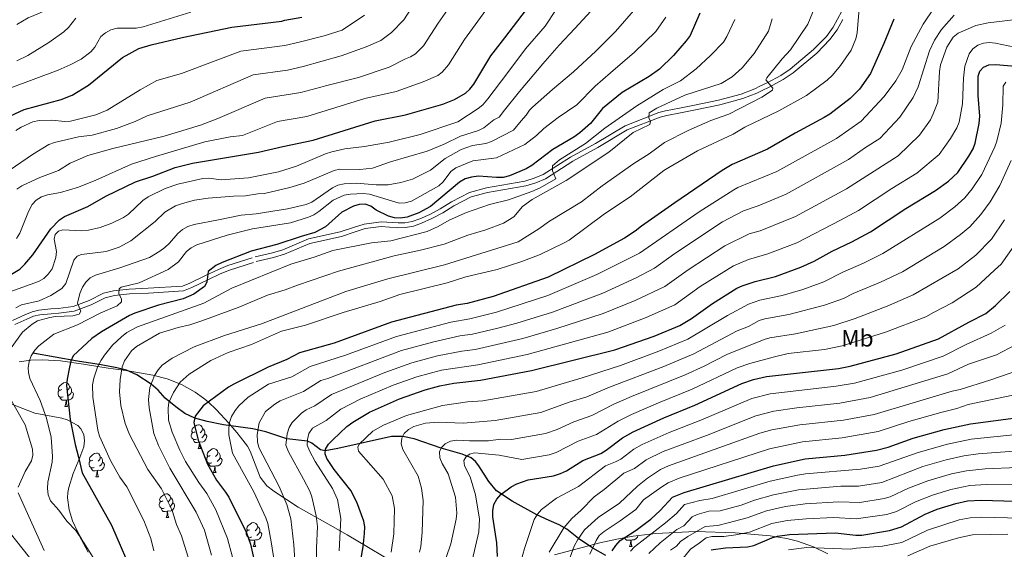
# Model space of a CAD drawing. Units: metres. Extents: x 622963 to 627472, y 770995 to 774046.
# Drawn here: x 624789 to 625204, y 772157 to 772380 of the extents above; entities that cross this region are included whole.
import ezdxf
from ezdxf.enums import TextEntityAlignment as Align

# ---------------------------------------------------------------- set-up
doc = ezdxf.new("R2010")
doc.units = ezdxf.units.M
doc.header["$MEASUREMENT"] = 0
doc.linetypes.add('DGN Style 3', pattern=[78.573656, 56.12404, -22.449616])
for name, color, linetype, lineweight in [('Carátula', 7, 'Continuous', 0), ('Edificios construcciones cerramientos', 7, 'Continuous', 0), ('Elementos auxiliares', 7, 'Continuous', 0), ('Entidades rústicas y varios', 7, 'Continuous', 0), ('Hidrografía', 7, 'Continuous', 0), ('Relieve y altimetría', 7, 'Continuous', 0), ('Viales y ferrocarril', 7, 'Continuous', 0)]:
    doc.layers.add(name, color=color, linetype=linetype, lineweight=lineweight)
doc.styles.add('Style-Arial Narrow', font='txt')

msp = doc.modelspace()

# ---------------------------------------------------------------- linework, layer by layer
at = {"layer": 'Carátula', "color": 7, "linetype": 'Continuous', "lineweight": 0}
msp.add_3dface([(623017.463, 770994.752), (627471.705, 771076.583), (627417.151, 774046.093), (622962.909, 773964.262)], dxfattribs=at)
at = {"layer": 'Edificios construcciones cerramientos', "color": 250, "linetype": 'Continuous', "lineweight": 0, "ltscale": 0.5}
msp.add_polyline3d([(624627.238, 772155.05, 941.451), (624637.898, 772155.351, 936.313), (624650.26, 772155.801, 929.248), (624663.889, 772156.184, 918.544), (624701.858, 772157.525, 894.995), (624723.393, 772157.305, 882.579), (624728.077, 772158.824, 879.582), (624748.975, 772163.979, 872.303), (624776.18, 772177.639, 865.453), (624783.532, 772166.936, 865.453), (624784.981, 772164.392, 865.881), (624798.895, 772146.86, 862.884), (624806.851, 772137.121, 861.6), (624818.104, 772118.698, 860.743), (624813.321, 772100.021, 863.312), (624810.519, 772086.063, 864.169), (624810.412, 772084.054, 864.169)], dxfattribs=at)
at = {"layer": 'Elementos auxiliares', "color": 250, "linetype": 'Continuous', "lineweight": 0}
msp.add_3dface([(623899.06, 771404.79), (623857.06, 773718.34), (627247.59, 773780.65), (627290.76, 771467.1)], dxfattribs=at)
at = {"layer": 'Entidades rústicas y varios', "color": 92, "linetype": 'Continuous', "lineweight": 0, "flags": 128}
for points in [[(624807.147, 772224.268), (624806.617, 772224.003), (624806.087, 772224.058), (624805.822, 772224.428), (624805.767, 772224.853), (624805.927, 772225.373), (624806.407, 772225.968), (624807.042, 772226.498), (624807.942, 772227.083), (624808.687, 772227.243), (624809.112, 772227.188), (624809.642, 772226.873), (624810.172, 772226.288), (624810.332, 772225.648), (624810.222, 772224.798), (624809.797, 772224.268), (624809.377, 772223.843)], [(624810.332, 772225.648), (624810.807, 772225.333), (624811.122, 772224.693), (624811.282, 772224.373), (624811.282, 772223.793), (624811.282, 772223.368), (624810.912, 772222.678), (624810.492, 772222.198), (624810.012, 772221.778)], [(624807.732, 772221.188), (624807.307, 772221.028), (624806.722, 772221.088), (624806.247, 772221.298), (624805.822, 772221.723), (624805.607, 772222.308), (624805.607, 772222.728), (624805.662, 772223.313), (624806.087, 772224.003)], [(624808.992, 772219.893), (624808.102, 772219.808), (624807.257, 772219.808), (624806.832, 772220.238), (624806.512, 772220.713), (624806.512, 772221.028)], [(624811.282, 772223.368), (624811.737, 772223.118), (624812.082, 772222.503), (624811.972, 772221.778), (624811.762, 772221.138), (624811.177, 772220.398), (624810.382, 772219.918), (624809.532, 772220.023), (624809.102, 772219.893)], [(624808.447, 772217.208), (624808.882, 772218.368), (624808.992, 772219.893), (624809.102, 772219.893), (624809.137, 772219.308), (624809.172, 772218.623), (624809.242, 772218.008), (624809.357, 772217.608), (624809.572, 772217.208)], [(624808.447, 772217.208), (624809.572, 772217.208)], [(624863.286, 772206.499), (624862.756, 772206.234), (624862.226, 772206.289), (624861.961, 772206.659), (624861.906, 772207.084), (624862.066, 772207.604), (624862.546, 772208.199), (624863.181, 772208.729), (624864.081, 772209.314), (624864.826, 772209.474), (624865.251, 772209.419), (624865.781, 772209.104), (624866.311, 772208.519), (624866.471, 772207.879), (624866.361, 772207.029), (624865.936, 772206.499), (624865.516, 772206.074)], [(624866.471, 772207.879), (624866.946, 772207.564), (624867.261, 772206.924), (624867.421, 772206.604), (624867.421, 772206.024), (624867.421, 772205.599), (624867.051, 772204.909), (624866.631, 772204.429), (624866.151, 772204.009)], [(624863.871, 772203.419), (624863.446, 772203.259), (624862.861, 772203.319), (624862.386, 772203.529), (624861.961, 772203.954), (624861.746, 772204.539), (624861.746, 772204.959), (624861.801, 772205.544), (624862.226, 772206.234)], [(624867.421, 772205.599), (624867.876, 772205.349), (624868.221, 772204.734), (624868.111, 772204.009), (624867.901, 772203.369), (624867.316, 772202.629), (624866.521, 772202.149), (624865.671, 772202.254), (624865.241, 772202.124)], [(624865.131, 772202.124), (624864.241, 772202.039), (624863.396, 772202.039), (624862.971, 772202.469), (624862.651, 772202.944), (624862.651, 772203.259)], [(624864.586, 772199.439), (624865.021, 772200.599), (624865.131, 772202.124), (624865.241, 772202.124), (624865.276, 772201.539), (624865.311, 772200.854), (624865.381, 772200.239), (624865.496, 772199.839), (624865.711, 772199.439)], [(624864.586, 772199.439), (624865.711, 772199.439)], [(624869.761, 772196.464), (624869.231, 772196.199), (624868.701, 772196.254), (624868.436, 772196.624), (624868.381, 772197.049), (624868.541, 772197.569), (624869.021, 772198.164), (624869.656, 772198.694), (624870.556, 772199.279), (624871.301, 772199.439), (624871.726, 772199.384), (624872.256, 772199.069), (624872.786, 772198.484), (624872.946, 772197.844), (624872.836, 772196.994), (624872.411, 772196.464), (624871.991, 772196.039)], [(624820.206, 772194.559), (624819.676, 772194.294), (624819.146, 772194.349), (624818.881, 772194.719), (624818.826, 772195.144), (624818.986, 772195.664), (624819.466, 772196.259), (624820.101, 772196.789), (624821.001, 772197.374), (624821.746, 772197.534), (624822.171, 772197.479), (624822.701, 772197.164), (624823.231, 772196.579), (624823.391, 772195.939), (624823.281, 772195.089), (624822.856, 772194.559), (624822.436, 772194.134)], [(624823.391, 772195.939), (624823.866, 772195.624), (624824.181, 772194.984), (624824.341, 772194.664), (624824.341, 772194.084), (624824.341, 772193.659), (624823.971, 772192.969), (624823.551, 772192.489), (624823.071, 772192.069)], [(624870.346, 772193.384), (624869.921, 772193.224), (624869.336, 772193.284), (624868.861, 772193.494), (624868.436, 772193.919), (624868.221, 772194.504), (624868.221, 772194.924), (624868.276, 772195.509), (624868.701, 772196.199)], [(624873.896, 772195.564), (624874.351, 772195.314), (624874.696, 772194.699), (624874.586, 772193.974), (624874.376, 772193.334), (624873.791, 772192.594), (624872.996, 772192.114), (624872.146, 772192.219), (624871.716, 772192.089)], [(624872.946, 772197.844), (624873.421, 772197.529), (624873.736, 772196.889), (624873.896, 772196.569), (624873.896, 772195.989), (624873.896, 772195.564), (624873.526, 772194.874), (624873.106, 772194.394), (624872.626, 772193.974)], [(624820.791, 772191.479), (624820.366, 772191.319), (624819.781, 772191.379), (624819.306, 772191.589), (624818.881, 772192.014), (624818.666, 772192.599), (624818.666, 772193.019), (624818.721, 772193.604), (624819.146, 772194.294)], [(624822.051, 772190.184), (624821.161, 772190.099), (624820.316, 772190.099), (624819.891, 772190.529), (624819.571, 772191.004), (624819.571, 772191.319)], [(624824.341, 772193.659), (624824.796, 772193.409), (624825.141, 772192.794), (624825.031, 772192.069), (624824.821, 772191.429), (624824.236, 772190.689), (624823.441, 772190.209), (624822.591, 772190.314), (624822.161, 772190.184)], [(624871.606, 772192.089), (624870.716, 772192.004), (624869.871, 772192.004), (624869.446, 772192.434), (624869.126, 772192.909), (624869.126, 772193.224)], [(624871.061, 772189.404), (624871.496, 772190.564), (624871.606, 772192.089), (624871.716, 772192.089), (624871.751, 772191.504), (624871.786, 772190.819), (624871.856, 772190.204), (624871.971, 772189.804), (624872.186, 772189.404)], [(624821.506, 772187.499), (624821.941, 772188.659), (624822.051, 772190.184), (624822.161, 772190.184), (624822.196, 772189.599), (624822.231, 772188.914), (624822.301, 772188.299), (624822.416, 772187.899), (624822.631, 772187.499)], [(624821.506, 772187.499), (624822.631, 772187.499)], [(624871.061, 772189.404), (624872.186, 772189.404)], [(624849.783, 772177.416), (624849.253, 772177.151), (624848.723, 772177.206), (624848.458, 772177.576), (624848.403, 772178.001), (624848.563, 772178.521), (624849.043, 772179.116), (624849.678, 772179.646), (624850.578, 772180.231), (624851.323, 772180.391), (624851.748, 772180.336), (624852.278, 772180.021), (624852.808, 772179.436), (624852.968, 772178.796), (624852.858, 772177.946), (624852.433, 772177.416), (624852.013, 772176.991)], [(624852.968, 772178.796), (624853.443, 772178.481), (624853.758, 772177.841), (624853.918, 772177.521), (624853.918, 772176.941), (624853.918, 772176.516), (624853.548, 772175.826), (624853.128, 772175.346), (624852.648, 772174.926)], [(624850.368, 772174.336), (624849.943, 772174.176), (624849.358, 772174.236), (624848.883, 772174.446), (624848.458, 772174.871), (624848.243, 772175.456), (624848.243, 772175.876), (624848.298, 772176.461), (624848.723, 772177.151)], [(624853.918, 772176.516), (624854.373, 772176.266), (624854.718, 772175.651), (624854.608, 772174.926), (624854.398, 772174.286), (624853.813, 772173.546), (624853.018, 772173.066), (624852.168, 772173.171), (624851.738, 772173.041)], [(624851.628, 772173.041), (624850.738, 772172.956), (624849.893, 772172.956), (624849.468, 772173.386), (624849.148, 772173.861), (624849.148, 772174.176)], [(624851.083, 772170.356), (624851.518, 772171.516), (624851.628, 772173.041), (624851.738, 772173.041), (624851.773, 772172.456), (624851.808, 772171.771), (624851.878, 772171.156), (624851.993, 772170.756), (624852.208, 772170.356)], [(624851.083, 772170.356), (624852.208, 772170.356)], [(624886.474, 772165.276), (624885.944, 772165.011), (624885.414, 772165.066), (624885.149, 772165.436), (624885.094, 772165.861), (624885.254, 772166.381), (624885.734, 772166.976), (624886.369, 772167.506), (624887.269, 772168.091), (624888.014, 772168.251), (624888.439, 772168.196), (624888.969, 772167.881), (624889.499, 772167.296), (624889.659, 772166.656), (624889.549, 772165.806), (624889.124, 772165.276), (624888.704, 772164.851)], [(624889.659, 772166.656), (624890.134, 772166.341), (624890.449, 772165.701), (624890.609, 772165.381), (624890.609, 772164.801), (624890.609, 772164.376), (624890.239, 772163.686), (624889.819, 772163.206), (624889.339, 772162.786)], [(624887.059, 772162.196), (624886.634, 772162.036), (624886.049, 772162.096), (624885.574, 772162.306), (624885.149, 772162.731), (624884.934, 772163.316), (624884.934, 772163.736), (624884.989, 772164.321), (624885.414, 772165.011)], [(624888.319, 772160.901), (624887.429, 772160.816), (624886.584, 772160.816), (624886.159, 772161.246), (624885.839, 772161.721), (624885.839, 772162.036)], [(624890.609, 772164.376), (624891.064, 772164.126), (624891.409, 772163.511), (624891.299, 772162.786), (624891.089, 772162.146), (624890.504, 772161.406), (624889.709, 772160.926), (624888.859, 772161.031), (624888.429, 772160.901)], [(625049.944, 772162.759), (625049.743, 772162.146), (625049.158, 772161.406), (625048.363, 772160.926), (625047.513, 772161.031), (625047.083, 772160.901)], [(624887.774, 772158.216), (624888.209, 772159.376), (624888.319, 772160.901), (624888.429, 772160.901), (624888.464, 772160.316), (624888.499, 772159.631), (624888.569, 772159.016), (624888.684, 772158.616), (624888.899, 772158.216)], [(624887.774, 772158.216), (624888.899, 772158.216)], [(625046.973, 772160.901), (625046.083, 772160.816), (625045.238, 772160.816), (625044.813, 772161.246), (625044.493, 772161.721), (625044.493, 772161.891)], [(625046.428, 772158.216), (625046.863, 772159.376), (625046.973, 772160.901), (625047.083, 772160.901), (625047.118, 772160.316), (625047.153, 772159.631), (625047.223, 772159.016), (625047.338, 772158.616), (625047.553, 772158.216)], [(625046.428, 772158.216), (625047.553, 772158.216)]]:
    msp.add_lwpolyline(points, dxfattribs=at)
at = {"layer": 'Entidades rústicas y varios', "color": 92, "linetype": 'Continuous', "lineweight": 0, "ltscale": 0.5}
for points in [[(624789.152, 772235.975, 869.14), (624794.057, 772236.65, 867.901), (624799.067, 772236.824, 866.848), (624806.616, 772236.376, 865.407), (624816.359, 772235.015, 863.239), (624822.377, 772234.005, 861.295), (624826.679, 772233.351, 859.34), (624835.156, 772232.205, 854.14), (624845.505, 772230.417, 846.416), (624851.58, 772228.771, 841.823)], [(624851.58, 772228.771, 841.823), (624857.553, 772226.432, 837.741), (624863.422, 772223.185, 834.559), (624866.944, 772220.665, 833.299), (624868.811, 772219.123, 832.98), (624872.431, 772215.751, 832.906), (624877.605, 772210.176, 833.284), (624880.906, 772206.274, 833.149), (624882.518, 772204.309, 832.783), (624885.436, 772200.426, 831.346), (624886.545, 772198.296, 830.458), (624890.833, 772187.433, 825.707), (624893.637, 772183.764, 823.979), (624896.514, 772181.511, 822.862), (624906.734, 772174.77, 819.465), (624919.249, 772167.715, 815.539), (624927.483, 772163.152, 812.567), (624935.789, 772158.188, 808.877), (624943.754, 772153.387, 804.801)], [(624824.427, 772147.034, 869.324), (624816.331, 772159.961, 873.054), (624813.805, 772164.514, 874.177), (624811.704, 772169.063, 874.991), (624810.23, 772173.576, 875.35), (624809.57, 772178.729, 875), (624809.732, 772180.916, 874.31), (624810.161, 772183.1, 873.147), (624811.95, 772188.965, 869.86), (624814.755, 772195.647, 867.59), (624816.429, 772200.135, 866.455), (624816.753, 772202.701, 866.061), (624816.391, 772205.342, 865.906), (624815.247, 772207.77, 866.073), (624813.931, 772209.123, 866.434), (624809.431, 772211.564, 867.917), (624807.159, 772212.252, 868.726), (624795.755, 772214.365, 872.906), (624778.715, 772220.906, 878.59)], [(625014.764, 772154.734, 768.613), (625033.963, 772159.683, 766.355), (625041.16, 772161.289, 765.244), (625047.941, 772162.514, 763.653), (625057.521, 772163.688, 760.888), (625074.284, 772164.447, 755.936), (625091.044, 772163.955, 750.816), (625105.716, 772162.74, 746.155), (625112.723, 772161.594, 743.789), (625117.316, 772160.478, 742.151), (625124.055, 772158.114, 739.573), (625129.995, 772155.032, 736.918)]]:
    msp.add_polyline3d(points, dxfattribs=at)
at = {"layer": 'Hidrografía', "color": 142, "linetype": 'DGN Style 3', "lineweight": 25}
for points in [[(624868.374, 772210.805, 823.227), (624863.232, 772212.248, 825), (624858.966, 772214.279, 826.743), (624855.159, 772216.965, 828.567), (624850.725, 772220.697, 831.013), (624847.735, 772223.981, 833.215), (624844.842, 772226.583, 835), (624838.721, 772230.493, 837.517), (624834.474, 772232.406, 839.142), (624830.348, 772233.495, 841.072), (624823.785, 772234.773, 844.533), (624813.78, 772236.312, 849.086), (624795.006, 772239.667, 855)], [(625036.498, 772154.441, 751.376), (625030.99, 772157.434, 755.424), (625024.921, 772161.599, 760), (625020.069, 772165.423, 764.121), (625016.734, 772167.258, 766.223), (625012.526, 772169.197, 768.149), (625007.44, 772171.553, 770), (624996.98, 772177.323, 773.525), (624990.384, 772181.647, 775.615), (624987.195, 772185.627, 776.709), (624982.998, 772192.175, 778.257), (624981.462, 772194.017, 778.813), (624979.736, 772195.48, 779.418), (624975.886, 772197.062, 780.846), (624967.02, 772199.597, 784.993), (624955.609, 772203.525, 788.601), (624950.884, 772204.58, 790), (624946.158, 772204.59, 791.331), (624923.461, 772199.541, 797.747), (624918.222, 772198.54, 800), (624916.174, 772198.927, 801.22), (624912.582, 772201.692, 803.779), (624910.683, 772202.58, 805), (624902.039, 772203.496, 809.947), (624893.124, 772206.527, 813.702), (624887.606, 772207.756, 815.935), (624875.326, 772209.47, 820.877), (624868.374, 772210.805, 823.227)]]:
    msp.add_polyline3d(points, dxfattribs=at)
at = {"layer": 'Relieve y altimetría', "color": 30, "linetype": 'Continuous', "lineweight": 0, "flags": 128}
for points, elevation in [([(624963.544, 772398.989), (624951.268, 772380.033), (624946.159, 772374.779), (624941.605, 772371.336), (624935.482, 772368.666), (624924.925, 772364.848), (624908.869, 772360.441), (624902.243, 772358.864), (624887.799, 772356.926), (624861.319, 772345.376), (624843.154, 772339.652), (624838.08, 772337.265), (624830.175, 772334.244), (624820.004, 772331.416), (624814.26, 772330.764), (624804.051, 772328.4), (624801.697, 772327.558), (624794.814, 772323.385), (624785.358, 772316.815)], 890), ([(624836.749, 772398.514), (624834.282, 772398.886), (624831.714, 772398.25), (624827.485, 772394.876), (624825.271, 772393.715), (624812.402, 772389.702), (624797.71, 772382.83), (624793.047, 772380.964), (624788.228, 772378.144)], 915), ([(624974.691, 772391.471), (624965.731, 772378.726), (624959.674, 772369.108), (624956.288, 772365.76), (624954.142, 772364.491), (624952.018, 772363.655), (624945.157, 772360.103), (624932.269, 772355.717), (624918.278, 772352.321), (624916.377, 772351.699), (624907.838, 772349.42), (624892.936, 772347.054), (624872.861, 772338.553), (624865.635, 772335.653), (624850.281, 772331.06), (624828.719, 772325.902), (624818.083, 772322.869), (624810.672, 772319.665), (624805.71, 772316.637), (624797.864, 772313.67), (624790.357, 772310.08), (624788.141, 772308.765)], 885), ([(625015.478, 772384.483), (625010.961, 772377.356), (625002.64, 772367.898), (624995.212, 772357.932), (624986.758, 772346.817), (624984.62, 772344.261), (624982.659, 772342.71), (624974.013, 772337.153), (624958.243, 772331.813), (624945.17, 772328.578), (624934.714, 772326.689), (624926.427, 772325.652), (624921.002, 772324.416), (624918.254, 772323.591), (624906.013, 772318.364), (624898.511, 772315.97), (624885.911, 772313.547), (624874.389, 772312.599), (624869.103, 772313.324), (624866.603, 772313.252), (624856.048, 772310.832), (624850.688, 772308.998), (624843.525, 772305.471), (624841.37, 772303.968), (624835.22, 772298.154), (624833.113, 772296.736), (624828.252, 772294.449), (624823.316, 772292.589), (624818.449, 772291.4), (624815.51, 772291.202), (624807.575, 772291.614), (624805.708, 772291.013), (624804.376, 772289.563), (624803.889, 772287.657), (624804.938, 772282.527), (624804.663, 772279.9), (624803.031, 772275.103), (624801.434, 772272.867), (624799.552, 772271.111), (624797.395, 772269.85), (624785.217, 772265.523)], 870), ([(624861.606, 772383.284), (624841.387, 772377.112), (624838.517, 772376.617), (624830.436, 772376.508), (624827.848, 772375.854), (624825.601, 772374.596), (624823.673, 772373.007), (624821.062, 772368.526), (624819.448, 772366.617), (624815.333, 772363.515), (624810.753, 772361.043), (624805.557, 772358.853), (624785.722, 772351.459)], 905), ([(625049.106, 772385.017), (625040.531, 772375.112), (625032.204, 772366.866), (625022.836, 772358.091), (625013.935, 772350.735), (625005.508, 772343.262), (625004.302, 772341.972), (625002.87, 772339.831), (625000.824, 772337.564), (624997.548, 772333.584), (624988.21, 772328.804), (624985.841, 772328.003), (624980.215, 772327.095), (624975.468, 772325.397), (624968.687, 772321.658), (624962.581, 772316.769), (624954.999, 772312.942), (624950.064, 772311.548), (624944.711, 772310.594), (624939.679, 772310.537), (624931.282, 772311.316), (624926.194, 772311.015), (624923.555, 772310.361), (624921.29, 772309.306), (624912.547, 772303.272), (624910.126, 772302.216), (624902.339, 772300.48), (624889.085, 772298.372), (624882.692, 772297.787), (624873.19, 772295.829), (624862.897, 772293.816), (624860.218, 772292.986), (624858.056, 772291.731), (624856.056, 772289.978), (624852.561, 772285.963), (624850.536, 772284.197), (624848.444, 772282.559), (624844.057, 772279.897), (624831.639, 772275.582), (624821.337, 772272.516), (624819.108, 772271.331), (624817.299, 772269.607), (624815.856, 772267.439), (624814.778, 772264.746), (624813.715, 772260.746), (624815.15, 772257.29), (624814.507, 772256.093), (624811.798, 772255.344), (624804.558, 772255.1), (624802.072, 772254.652), (624796.976, 772253.232), (624794.621, 772251.906), (624790.555, 772248.46), (624785.783, 772241.848)], 860), ([(624934.804, 772382.049), (624925.262, 772375.647), (624917.774, 772373.279), (624907.209, 772370.619), (624901.104, 772369.216), (624882.662, 772366.798), (624857.636, 772357.443), (624847.268, 772354.468), (624840.159, 772350.572), (624826.223, 772341.986), (624821.545, 772340.021), (624810.881, 772337.33), (624808.385, 772337.194), (624802.976, 772337.825), (624797.599, 772337.68), (624795.007, 772337.097), (624790.079, 772334.852), (624787.715, 772333.453)], 895), ([(625030.166, 772383.711), (625023.342, 772376.475), (625016.76, 772369.457), (625009.9, 772361.533), (625000.08, 772349.852), (624993.786, 772342.055), (624991.514, 772338.994), (624989.271, 772337.869), (624985.058, 772334.586), (624982.856, 772333.402), (624975.266, 772331.03), (624968.342, 772327.622), (624961.151, 772324.669), (624945.709, 772320.266), (624938.071, 772317.512), (624932.815, 772317.008), (624924.344, 772317.177), (624921.906, 772316.616), (624909.257, 772311.305), (624903.296, 772309.445), (624892.591, 772306.859), (624889.827, 772306.745), (624884.628, 772305.945), (624879.502, 772305.839), (624868.786, 772304.934), (624863.04, 772304.109), (624858.074, 772302.75), (624855.088, 772301.66), (624850.542, 772299.093), (624846.444, 772295.12), (624836.192, 772287.012), (624831.368, 772284.347), (624825.912, 772282.43), (624815.413, 772281.161), (624813.666, 772280.53), (624812.275, 772278.866), (624808.926, 772268.953), (624807.147, 772266.827), (624802.505, 772263.935), (624797.68, 772261.704), (624790.224, 772259.927), (624787.82, 772258.751)], 865), ([(624985.946, 772384.127), (624976.889, 772371.811), (624970.215, 772361.056), (624967.419, 772357.966), (624965.605, 772356.674), (624959.427, 772353.889), (624948.054, 772349.828), (624934.869, 772346.931), (624910.463, 772339.37), (624898.073, 772337.182), (624883.252, 772331.348), (624878.057, 772330.802), (624867.472, 772328.732), (624846.627, 772322.546), (624836.51, 772319.292), (624821.478, 772312.473), (624814.172, 772309.517), (624806.645, 772307.309), (624801.167, 772306.389), (624798.62, 772305.558), (624796.355, 772304.14), (624794.673, 772302.295), (624793.092, 772299.337), (624789.476, 772290.218), (624788.112, 772287.996)], 880), ([(625124.583, 772385.331), (625121.672, 772378.296), (625114.243, 772367.412), (625110.804, 772363.65), (625104.284, 772355.695), (625103.9, 772354.822), (625106.898, 772351.236), (625106.658, 772350.445), (625102.16, 772347.453), (625088.312, 772340.286), (625080.689, 772337.645), (625071.147, 772333.415), (625061.203, 772328.409), (625054.777, 772323.545), (625048.203, 772319.484), (625034.938, 772310.089), (625026.255, 772303.351), (625012.739, 772295.177), (625008.229, 772291.974), (624999.442, 772286.487), (624968.467, 772276.911), (624944.598, 772270.998), (624926.903, 772265.624), (624891.288, 772252.022), (624875.695, 772247.145), (624862.967, 772242.298), (624853.722, 772237.531), (624849.422, 772234.512), (624847.721, 772232.68), (624846.244, 772230.295), (624844.331, 772225.229), (624843.732, 772220.17), (624843.999, 772216.607), (624845.937, 772205.818), (624847.95, 772200.76), (624852.668, 772191.138), (624863.852, 772172.585), (624867.246, 772165.043), (624870.214, 772154.501)], 835), ([(625174.887, 772385.155), (625170.251, 772378.211), (625165.222, 772368.759), (625161.296, 772358.998), (625158.662, 772354.357), (625153.726, 772347.735), (625144.125, 772337.304), (625133.658, 772330.067), (625108.542, 772316.113), (625092.105, 772309.42), (625090.371, 772308.472), (625075.751, 772299.148), (625050.586, 772281.776), (625032.627, 772272.706), (625012.077, 772263.942), (624990.34, 772256.893), (624979.095, 772254.133), (624971.176, 772252.675), (624948.188, 772246.696), (624926.778, 772238.739), (624911.867, 772233.95), (624904.15, 772229.723), (624894.267, 772226.547), (624885.694, 772221.039), (624881.808, 772217.381), (624880.232, 772215.412), (624878.718, 772212.924), (624877.797, 772210.454), (624877.499, 772207.974), (624877.6, 772205.268), (624879.137, 772197.489), (624888.041, 772181.177), (624893.127, 772170.268), (624893.984, 772167.924), (624895.438, 772160.219), (624897.836, 772145.141)], 820), ([(625183.32, 772381.971), (625177.876, 772375.949), (625175.028, 772371.51), (625172.876, 772366.997), (625168.129, 772351.847), (625165.972, 772347.273), (625160.389, 772338.988), (625151.932, 772330.025), (625145.877, 772326.278), (625138.806, 772321.278), (625112.492, 772306.668), (625100.704, 772301.757), (625094.524, 772299.665), (625085.599, 772294.91), (625065.606, 772281.632), (625056.989, 772275.41), (625049.244, 772271.381), (625035.136, 772264.97), (625013.973, 772256.966), (624998.947, 772252.313), (624990.946, 772250.12), (624980.227, 772247.677), (624974.981, 772246.939), (624963.911, 772244.474), (624950.283, 772240.742), (624919.233, 772228.906), (624916.345, 772228.095), (624908.961, 772223.553), (624899.238, 772219.543), (624896.923, 772218.166), (624893.027, 772215.034), (624890.389, 772210.342), (624889.548, 772205.342), (624889.625, 772202.35), (624890.234, 772199.91), (624898.73, 772183.445), (624902.025, 772175.86), (624903.74, 772169.903), (624904.999, 772158.949), (624905.72, 772147.866)], 815), ([(625143.191, 772384.875), (625142.373, 772374.589), (625141.868, 772372.052), (625139.899, 772367.291), (625135.406, 772360.789), (625132.057, 772356.815), (625129.747, 772354.669), (625121.073, 772348.236), (625109.416, 772341.757), (625095.095, 772334.785), (625090.116, 772331.917), (625075.145, 772324.883), (625063.081, 772317.866), (625060.963, 772316.54), (625046.788, 772305.467), (625035.958, 772298.299), (625020.967, 772287.306), (625018.624, 772285.908), (625008.74, 772281.181), (625001.08, 772278.208), (624990.715, 772274.893), (624977.43, 772271.73)], 830), ([(624813.1, 772380.789), (624809.968, 772376.804), (624808.065, 772375.046), (624801.66, 772370.484), (624792.88, 772364.988), (624788.249, 772362.772)], 910), ([(625090.846, 772380.164), (625087.456, 772373.099), (625085.994, 772370.702), (625080.585, 772365.01), (625074.577, 772359.465), (625067.931, 772354.371), (625060.618, 772350.644), (625049.582, 772343.825), (625036.091, 772334.365), (625027.955, 772327.959), (625016.964, 772321.025), (625014.045, 772318.581), (625014.051, 772316.408), (625015.449, 772313.147), (625008.827, 772309.343), (625005.34, 772307.694), (624995.378, 772304.256), (624987.48, 772302.226), (624977.69, 772298.909), (624970.4, 772295.719), (624965.836, 772293.057), (624961.103, 772290.88), (624945.797, 772286.969), (624937.713, 772286.114), (624921.377, 772282.852), (624913.528, 772280.083), (624903.634, 772277.138), (624878.848, 772266.993), (624867.077, 772260.696), (624839.086, 772250.731), (624834.567, 772248.321), (624832.338, 772246.507), (624828.587, 772242.938), (624825.211, 772238.771), (624823.746, 772236.746), (624822.394, 772234.113), (624820.618, 772229.137), (624820.144, 772226.232), (624820.265, 772221.043), (624822.392, 772207.148), (624823.005, 772204.723), (624827.689, 772194.405), (624831.665, 772187.386), (624834.554, 772183.305), (624841.803, 772169.187), (624844.683, 772161.527), (624845.934, 772156.359)], 845), ([(624832.296, 772262.415), (624831.144, 772264.817), (624831.293, 772266.716), (624832.226, 772267.463), (624839.735, 772269.334), (624851.992, 772274.871), (624856.338, 772278.135), (624859.669, 772282.471), (624861.649, 772283.995), (624864.088, 772285.243), (624876.873, 772289.383), (624887.567, 772291.952), (624903.505, 772294.608), (624911.147, 772296.868), (624913.434, 772297.875), (624915.523, 772299.273), (624921.549, 772304.144), (624926.132, 772306.163), (624928.827, 772306.671), (624934.162, 772306.95), (624936.818, 772306.563), (624949.367, 772302.874), (624951.863, 772303.002), (624954.525, 772303.666), (624966.092, 772310.107), (624967.903, 772311.833), (624971.07, 772316.171), (624973.179, 772317.702), (624980.362, 772320.704), (624990.419, 772321.889), (625002.252, 772327.473), (625007.171, 772331.287), (625010.321, 772334.314), (625016.303, 772338.873), (625024.178, 772344.213), (625031.897, 772352.173), (625038.466, 772357.73), (625048.588, 772366.403), (625057.562, 772375.137), (625061.789, 772381.128)], 855), ([(625106.612, 772380.551), (625105.065, 772375.349), (625098.986, 772365.817), (625093.926, 772359.792), (625089.699, 772356.079), (625085.074, 772353.189), (625069.827, 772348.288), (625057.981, 772342.874), (625054.74, 772340.92), (625054.654, 772338.824), (625055.342, 772337.219), (625054.962, 772335.959), (625047.974, 772332.536), (625037.666, 772324.326), (625019.804, 772312.433), (625005.475, 772304.359), (625001.38, 772301.355), (624997.656, 772297.081), (624993.385, 772294.387), (624985.934, 772291.545), (624978.243, 772289.358), (624968.345, 772285.588), (624958.336, 772283.024), (624947.211, 772280.626), (624923.806, 772274.192), (624906.485, 772268.31), (624901.337, 772266.269), (624893.842, 772264.034), (624881.473, 772258.842), (624866.121, 772253.291), (624861.175, 772251.585), (624856.261, 772250.438), (624848.336, 772247.998), (624838.705, 772242.435), (624836.55, 772240.597), (624833.652, 772236.44), (624832.67, 772233.836), (624831.726, 772228.515), (624831.467, 772223.349), (624832.06, 772217.617), (624833.843, 772209.973), (624835.718, 772205.316), (624843.413, 772190.659), (624849.114, 772182.465), (624852.831, 772175.238), (624853.829, 772172.946), (624855.443, 772167.391), (624857.559, 772162.61), (624861.721, 772149.656)], 840), ([(625208.114, 772380.027), (625197.573, 772378.819), (625192.464, 772377.615), (625184.904, 772374.456), (625182.824, 772372.769), (625180.156, 772368.532), (625177.521, 772361.114), (625177.086, 772358.361), (625176.42, 772345.434), (625174.496, 772340.41), (625173.236, 772337.972), (625168.601, 772331.501), (625159.739, 772322.745), (625137.925, 772308.806), (625116.442, 772297.223), (625101.569, 772291.2), (625096.943, 772289.911), (625086.687, 772284.917), (625071.099, 772274.752), (625061.269, 772267.718), (625048.894, 772261.889), (625035.31, 772256.34), (625015.874, 772249.972), (625001.483, 772245.788), (624981.36, 772241.222), (624975.756, 772240.474), (624965.573, 772238.452), (624954.747, 772235.587)], 810), ([(625208.653, 772368.591), (625200.714, 772370.23), (625198.201, 772370.468), (625195.579, 772370.288), (625193.223, 772369.451), (625191.112, 772367.872), (625189.669, 772365.678), (625187.796, 772360.59), (625187.226, 772355.498), (625186.824, 772344.706), (625185.359, 772336.933), (625184.414, 772334.617), (625181.733, 772330.002), (625176.966, 772323.372), (625167.546, 772315.466), (625157.023, 772309.041), (625142.955, 772299.798), (625135.31, 772295.652), (625117.005, 772286.174), (625104.764, 772281.547), (625096.571, 772279.156), (625090.342, 772276.438), (625076.282, 772267.661), (625065.543, 772260.038), (625053.505, 772254.637), (625037.367, 772248.521), (625003.307, 772239.058), (624982.492, 772234.766), (624967.24, 772232.407), (624956.83, 772229.667), (624946.793, 772226.119), (624932.856, 772220.205), (624924.719, 772216.049), (624918.583, 772211.213), (624912.816, 772207.993), (624911.341, 772205.735), (624910.7, 772203.323), (624910.646, 772200.912)], 805), ([(625153.215, 772281.648), (625177.269, 772296.568), (625183.62, 772301.245), (625187.728, 772305.006), (625190.87, 772308.83), (625195.004, 772314.965), (625200.467, 772326.58), (625201.27, 772329), (625203.042, 772336.536), (625203.739, 772344.273), (625203.944, 772352.071), (625205.082, 772353.739)], 795), ([(625152.287, 772269.514), (625161.456, 772273.953), (625179.041, 772284.502), (625185.979, 772289.556), (625189.841, 772292.868), (625194.488, 772297.996), (625198.428, 772303.335), (625202.521, 772310.218), (625207.322, 772320.733)], 790), ([(624996.739, 772203.217), (625011.082, 772205.757), (625015.882, 772207.46), (625022.935, 772210.756), (625030.509, 772213.327), (625039.836, 772218.143), (625047.21, 772221.327), (625069.95, 772230.531), (625077.854, 772234.1), (625087.505, 772239.02), (625103.221, 772245.325), (625105.579, 772246.154), (625116.474, 772247.835), (625132.58, 772251.341), (625141.591, 772254.264), (625154.995, 772259.49), (625166.067, 772264.246), (625185.004, 772275.173), (625192.417, 772280.858), (625198.985, 772287.723), (625204.556, 772295.791)], 785), ([(625200.252, 772274.658), (625203.089, 772277.084), (625209.369, 772286.096)], 780), ([(624945.977, 772155.757), (624947.039, 772163.561), (624947.376, 772174.139), (624946.431, 772179.538), (624942.648, 772186.569), (624932.207, 772198.296), (624931.885, 772199.979), (624932.512, 772201.347), (624938.3, 772206.74), (624942.751, 772209.285), (624952.478, 772213.41), (624967.682, 772217.626), (624978.129, 772219.176), (624984.66, 772219.541), (625007.113, 772223.469), (625026.528, 772229.176), (625042.59, 772234.43), (625058.816, 772240.417), (625071.006, 772245.519), (625087.689, 772255.469), (625096.661, 772260.271), (625101.427, 772261.928), (625110.797, 772263.875), (625119.44, 772266.491), (625128.353, 772269.754), (625136.348, 772273.692), (625145.054, 772277.489), (625153.215, 772281.648)], 795), ([(624978.686, 772146.224), (624982.89, 772164.408), (624983.231, 772169.765), (624981.549, 772180.018), (624979.239, 772187.527), (624976.951, 772192.21), (624976.658, 772194.447), (624977.385, 772195.881), (624978.969, 772197.078), (624981.122, 772197.616), (624991.514, 772196.626), (625001.11, 772194.852), (625012.555, 772196.799), (625015.56, 772197.766), (625024.824, 772202.57), (625032.51, 772205.41), (625041.694, 772211.024), (625047.245, 772213.737), (625058.676, 772218.779), (625072.8, 772224.485), (625091.861, 772233.411), (625097.203, 772235.212), (625106.965, 772237.917), (625113.258, 772239.427), (625128.669, 772241.238), (625136.077, 772242.729), (625154.389, 772248.441), (625171.399, 772254.94), (625174.562, 772256.764), (625182.497, 772260.863), (625192.51, 772267.471), (625200.252, 772274.658)], 780), ([(624977.43, 772271.73), (624969.594, 772269.309), (624949.573, 772264.285), (624941.353, 772261.36), (624925.736, 772256.774), (624909.933, 772251.472), (624899.73, 772248.894), (624887.145, 772243.277), (624877.287, 772239.887), (624869.975, 772236.508), (624860.9, 772230.838), (624857.077, 772227.429), (624854.188, 772223.041), (624852.267, 772218.874), (624851.958, 772216.399), (624852.169, 772211.456), (624853.63, 772206.413), (624856.864, 772198.784), (624859.357, 772193.963), (624864.871, 772185.108), (624868.258, 772180.545), (624872.045, 772173.697), (624877.031, 772161.533), (624879.102, 772153.626)], 830), ([(624957.956, 772155.75), (624958.472, 772158.196), (624959.008, 772164.29), (624959.516, 772177.614), (624958.775, 772182.819), (624957.295, 772187.835), (624950.961, 772199.044), (624950.252, 772201.442), (624950.463, 772203.802), (624951.506, 772205.727), (624953.323, 772207.443), (624955.544, 772208.746), (624960.433, 772210.129), (624965.952, 772210.496), (624976.342, 772210.191), (624989.865, 772211.278), (625009.098, 772214.613), (625021.046, 772218.943), (625028.514, 772221.249), (625037.977, 772225.261), (625060.868, 772234.032), (625073.53, 772239.386), (625091.798, 772249.037), (625096.58, 772250.89), (625101.108, 772253.326), (625103.503, 772254.041), (625113.635, 772255.855), (625128.602, 772259.808), (625136.567, 772262.695), (625140.774, 772264.783), (625152.287, 772269.514)], 790), ([(624818.273, 772155.851), (624814.496, 772162.873), (624813.024, 772164.895), (624809.309, 772168.836), (624805.912, 772173.514), (624802.411, 772177.385), (624801.45, 772179.888), (624801.069, 772182.654), (624801.226, 772185.269), (624803.092, 772193.649), (624803.257, 772196.143), (624802.698, 772204.227), (624800.745, 772212.214), (624798.001, 772219.649), (624793.618, 772228.957), (624793.096, 772231.435), (624793.037, 772233.477), (624793.393, 772236.114), (624794.264, 772238.455), (624795.762, 772240.899), (624797.51, 772242.709), (624803.756, 772247.658), (624813.724, 772251.546), (624823.343, 772256.517), (624830.436, 772259.641), (624832.36, 772261.242), (624832.296, 772262.415)], 855), ([(625204.791, 772251.416), (625198.86, 772248.046), (625188.291, 772243.282), (625178.656, 772238.31), (625161.269, 772232.519), (625141.26, 772227.011), (625133.595, 772225.727), (625105.715, 772222.44), (625097.942, 772220.509), (625076.438, 772211.34), (625063.116, 772206.243), (625051.844, 772201.179), (625048.273, 772199.126), (625042.754, 772195.047), (625040.572, 772193.828), (625036.325, 772192.115), (625024.934, 772183.475), (625015.669, 772178.495), (625009.412, 772173.826), (625007.619, 772171.868), (625006.287, 772169.52), (625002.142, 772157.316), (625000.72, 772152.241)], 770), ([(625209.188, 772243.13), (625201.144, 772238.951), (625189.357, 772234.993), (625180.582, 772230.986), (625147.816, 772221.027), (625135.104, 772218.533), (625117.031, 772216.64), (625107.303, 772215.14), (625099.655, 772213.239), (625078.901, 772204.981), (625060.686, 772198.188), (625053.485, 772194.673), (625048.568, 772191.05), (625044.032, 772189.088), (625035.694, 772182.138), (625031.525, 772179.074), (625026.04, 772173.471), (625022.137, 772169.982), (625018.722, 772166.082), (625012.636, 772155.774)], 765), ([(624954.747, 772235.587), (624943.367, 772231.556), (624920.823, 772222.24), (624913.772, 772217.383), (624910.116, 772215.823), (624908.12, 772214.318), (624904.322, 772210.419), (624902.976, 772208.311), (624902.16, 772205.65), (624901.642, 772200.849), (624902.716, 772198.017), (624909.05, 772186.529), (624911.647, 772181.433), (624912.497, 772179.081), (624914.316, 772171.14), (624914.972, 772166.622), (624914.559, 772157.679), (624914.385, 772148.76)], 810), ([(625210.936, 772232.639), (625198.282, 772228.285), (625185.877, 772224.334), (625182.507, 772223.662), (625149.577, 772213.833), (625136.613, 772211.346), (625118.197, 772209.487), (625106.444, 772207.329), (625101.368, 772205.97), (625062.842, 772192.127), (625059.499, 772190.592), (625054.022, 772186.97), (625049.787, 772183.628), (625042.172, 772176.452), (625033.173, 772170.461), (625027.447, 772165.266), (625024.612, 772161.151), (625023.181, 772158.257), (625019.066, 772147.03)], 760), ([(624783.539, 772223.748), (624791.712, 772209.436), (624794.749, 772199.205), (624794.947, 772196.688), (624794.359, 772194.258), (624791.709, 772189.788), (624788.797, 772183.112)], 860), ([(625210.731, 772222.464), (625189.133, 772217.938), (625184.433, 772216.338), (625177.634, 772214.689), (625164.106, 772210.785), (625151.303, 772206.631), (625136.139, 772203.903), (625119.363, 772202.334), (625105.483, 772199.392), (625067.351, 772186.964), (625062.744, 772184.978), (625060.124, 772183.303), (625052.339, 772177.827), (625049.062, 772173.825), (625042.529, 772168.98), (625035.704, 772164.548), (625033.722, 772162.759), (625032.387, 772160.648), (625029.723, 772154.98)], 755), ([(625210.89, 772205.559), (625190.409, 772203.375), (625180.508, 772201.298), (625168.05, 772197.821), (625151.63, 772191.994), (625143.783, 772190.821), (625120.685, 772188.853), (625117.307, 772188.272), (625105.724, 772185.67), (625081.323, 772178.345), (625076.124, 772177.497), (625069.558, 772175.872), (625066.196, 772172.089), (625061.597, 772168.179), (625048.513, 772157.987), (625046.851, 772156.15)], 745), ([(624910.646, 772200.912), (624911.542, 772198.45), (624913.996, 772193.927), (624921.32, 772182.606), (624923.296, 772177.939), (624924.776, 772170.051), (624924.12, 772156.409)], 805), ([(624967.39, 772148.199), (624971.114, 772159.35), (624973.447, 772169.729), (624973.727, 772172.221), (624973.086, 772178.946), (624970.004, 772188.741), (624967.482, 772193.123), (624966.497, 772195.516), (624966.353, 772198.014), (624967.141, 772199.949), (624968.764, 772201.433), (624971.006, 772202.53), (624973.707, 772203.048), (624979.008, 772202.646), (624987.036, 772202.742), (624992.087, 772203.337), (624996.739, 772203.217)], 785), ([(625210.403, 772198.485), (625193.466, 772197.173), (625187.399, 772196.356), (625179.939, 772194.692), (625170.084, 772191.838), (625152.738, 772185.21), (625142.986, 772183.663), (625135.541, 772183.552), (625117.687, 772182.084), (625107.097, 772180.021), (625099.138, 772177.707), (625093.509, 772175.648), (625084.642, 772173.252), (625079.865, 772173.1), (625074.973, 772171.626), (625072.869, 772170.626), (625069.388, 772166.873), (625066.336, 772165.296), (625059.417, 772159.767), (625054.527, 772155.201)], 740), ([(625209.916, 772191.411), (625196.381, 772190.836), (625188.421, 772190.07), (625182.091, 772188.761), (625172.118, 772185.856), (625164.09, 772182.807), (625156.243, 772179.132)], 735), ([(625212.781, 772184.44), (625196.806, 772184.241), (625189.936, 772183.845), (625181.816, 772182.24), (625174.152, 772179.873), (625166.986, 772177.033), (625158.971, 772172.939), (625154.954, 772171.643), (625141.934, 772169.838), (625132.596, 772170.339), (625120.931, 772169.859), (625112.897, 772169.171), (625106.434, 772167.91), (625097.033, 772164.294), (625091.28, 772163.065), (625086.228, 772162.407), (625081.168, 772162.385), (625078.734, 772161.815), (625075.814, 772159.531), (625072.081, 772157.08), (625067.853, 772151.784)], 730), ([(625275.021, 772186.161), (625270.077, 772184.836), (625267.963, 772183.668), (625264.869, 772179.461), (625259.403, 772173.761), (625252.4, 772168.673), (625249.106, 772168.466), (625244.242, 772167.034), (625241.754, 772166.801), (625235.195, 772166.94), (625224.204, 772167.738), (625216.396, 772169.416), (625211.185, 772170.166), (625194.953, 772170.535), (625189.961, 772170.261), (625185.431, 772169.379), (625172.033, 772165.008), (625161.165, 772159.833), (625153.137, 772158.311), (625142.076, 772157.547), (625139.615, 772157.11), (625121.179, 772157.741), (625113.43, 772156.845)], 720), ([(624788.823, 772180.865), (624799.762, 772156.445)], 860), ([(625156.243, 772179.132), (625153.846, 772178.427), (625143.474, 772176.785), (625134.735, 772177.004), (625120.548, 772176.168), (625112.138, 772175.056), (625104.118, 772173.22), (625096.063, 772170.322), (625087.961, 772168.158), (625083.609, 772167.09), (625078.397, 772166.55), (625071.075, 772162.414), (625067.909, 772160.242), (625066.195, 772158.372), (625063.678, 772156.573)], 735), ([(625205.907, 772163.442), (625190.964, 772163.154), (625185.097, 772161.839), (625173.038, 772158.259), (625163.822, 772154.255)], 715)]:
    msp.add_lwpolyline(points, dxfattribs=dict(at, elevation=elevation))
at = {"layer": 'Relieve y altimetría', "color": 30, "linetype": 'Continuous', "lineweight": 30, "flags": 128}
for points, elevation in [([(624774.579, 772266.159), (624789.466, 772275.08), (624791.635, 772277.065), (624795.017, 772281.112), (624802.565, 772292.018), (624806.118, 772295.74), (624808.345, 772297.252), (624818.06, 772301.412), (624825.701, 772305.71), (624838.265, 772311.851), (624845.558, 772314.17), (624854.88, 772317.806), (624862.215, 772319.706), (624890.008, 772324.245), (624900.386, 772326.736), (624913.088, 772329.321), (624939.179, 772337.483), (624952.008, 772340.01), (624967.689, 772344.511), (624972.65, 772346.552), (624977.262, 772349.142), (624979.149, 772350.795), (624980.757, 772353.005), (624988.047, 772364.896), (624993.841, 772372.474), (625003.049, 772384.446)], 875), ([(625076.134, 772382.916), (625071.962, 772373.494), (625070.35, 772371.201), (625065.047, 772365.083), (625059.097, 772359.333), (625054.749, 772356.239), (625043.278, 772349.383), (625035.055, 772342.738), (625030.005, 772336.384), (625025.542, 772332.46), (625022.928, 772330.584), (625014.128, 772325.366), (625005.282, 772318.733), (625002.946, 772317.347), (624995.88, 772314.29), (624993.17, 772313.661), (624990.395, 772313.573), (624982.735, 772314.203), (624979.795, 772313.802), (624977.209, 772313.042)], 850), ([(624781.279, 772337.682), (624791.338, 772342.258), (624806.918, 772346.431), (624811.561, 772348.306), (624818.453, 772352.488), (624832.726, 772364.237), (624839.689, 772367.921), (624844.793, 772369.461), (624857.878, 772372.554), (624878.764, 772376.931), (624899.965, 772379.569), (624901.102, 772379.868), (624908.291, 772381.142)], 900), ([(625157.832, 772380.335), (625153.663, 772370.086), (625147.998, 772357.416), (625143.42, 772350.855), (625139.386, 772346.971), (625130.856, 772340.335), (625128.51, 772338.857), (625116.217, 772332.304), (625104.592, 772325.559), (625089.686, 772319.175), (625085.454, 772316.52), (625065.573, 772302.96), (625051.439, 772293.182), (625048.761, 772291.039), (625044.262, 772288.02), (625031.667, 772281.234), (625012.122, 772271.714), (624988.947, 772263.465), (624977.963, 772260.589), (624973.431, 772259.87), (624946.094, 772252.65), (624921.901, 772243.881), (624907.389, 772239.805), (624902.031, 772236.996), (624894.176, 772233.778), (624879.606, 772226.622), (624877.479, 772225.306), (624866.755, 772217.456), (624863.412, 772213.033), (624862.812, 772210.412), (624864.691, 772203.028), (624868.527, 772192.852), (624872.369, 772186.163), (624876.223, 772181.108), (624877.492, 772178.953), (624884.988, 772163.955), (624886.728, 772159.138), (624889.016, 772148.544)], 825), ([(624931.569, 772143.186), (624934.202, 772158.088), (624934.78, 772163.713), (624934.826, 772166.442), (624934.478, 772168.92), (624931.45, 772176.83), (624928.997, 772181.728), (624921.941, 772190.642), (624918.884, 772195.203), (624918.141, 772197.223), (624918.263, 772199.183), (624919.559, 772201.321), (624921.352, 772203.137), (624927.303, 772208.695), (624929.78, 772210.531), (624936.888, 772214.769), (624949.491, 772220.401), (624960.372, 772224.215), (624966.447, 772225.914), (624972.343, 772226.942), (624983.625, 772228.311), (625005.131, 772232.328), (625040.281, 772240.982), (625056.764, 772246.803), (625067.586, 772251.231), (625072.568, 772254.207), (625081.465, 772260.57), (625091.68, 772266.999), (625093.953, 772268.047), (625099.351, 772269.815), (625107.959, 772271.895), (625118.622, 772275.804), (625124.342, 772278.333), (625131.923, 772282.602), (625140.084, 772286.489), (625147.985, 772290.79), (625162.857, 772300.569), (625175.353, 772308.187), (625180.913, 772312.086), (625184.804, 772315.754), (625189.481, 772322.651), (625191.221, 772325.759), (625192.102, 772328.101), (625193.883, 772336.425), (625194.117, 772339.525), (625193.451, 772348.241), (625193.374, 772356.327), (625194.053, 772358.484), (625195.697, 772360.166), (625197.94, 772361.109), (625200.776, 772361.243), (625212.303, 772360.255)], 800), ([(624977.209, 772313.042), (624974.828, 772311.705), (624962.517, 772301.364), (624957.706, 772298.723), (624952.738, 772296.929), (624949.837, 772296.468), (624947.342, 772296.633), (624944.843, 772297.314), (624939.653, 772299.843), (624937.418, 772301.506), (624935.072, 772302.403), (624932.46, 772302.286), (624930.053, 772301.612), (624925.233, 772299.022), (624918.349, 772292.877), (624913.852, 772290.511), (624908.113, 772288.733), (624897.797, 772285.369), (624887.006, 772282.61), (624874.689, 772277.898), (624872.127, 772276.557), (624868.844, 772273.977), (624868.354, 772269.513), (624867.278, 772267.652), (624862.875, 772264.495), (624858.242, 772262.482), (624847.965, 772259.84), (624837.945, 772256.468), (624835.625, 772255.488), (624823.915, 772248.673), (624819.847, 772245.761), (624811.945, 772238.518), (624810.918, 772236.21), (624810.373, 772233.767), (624809.376, 772228.614), (624809.179, 772225.994), (624810.724, 772211.702), (624812.804, 772201.215), (624814.19, 772195.841), (624815.759, 772189.156), (624828.095, 772167.125), (624838.127, 772144.09)], 850), ([(624990.844, 772154.026), (624990.532, 772159.748), (624988.892, 772170.732), (624988.788, 772173.243), (624989.279, 772175.94), (624990.461, 772178.142), (624992.164, 772180.033), (624996.532, 772183.293), (624998.91, 772184.582), (625003.759, 772186.213), (625014.411, 772187.917), (625017.406, 772188.917), (625019.814, 772190.086), (625026.714, 772194.384), (625034.324, 772197.418), (625036.654, 772198.808), (625043.553, 772203.906), (625048.017, 772206.473), (625060.918, 772212.397), (625073.976, 772217.699), (625093.79, 772226.87), (625098.638, 772228.474), (625104.127, 772229.741), (625134.571, 772233.213), (625139.487, 772234.107), (625158.878, 772239.364), (625176.731, 772245.635), (625189.439, 772252.759), (625196.627, 772256.33), (625200.767, 772259.744), (625206.767, 772265.56)], 775), ([(625039.169, 772156.38), (625040.648, 772158.664), (625042.499, 772160.773), (625049.21, 772165.075), (625055.394, 772169.728), (625059.407, 772173.386), (625064.559, 772179.007), (625069.516, 772180.915), (625107.195, 772192.122), (625120.53, 772195.182), (625137.153, 772196.647), (625150.522, 772198.778), (625155.447, 772200.069), (625166.017, 772203.804), (625179.033, 772207.411), (625190.148, 772209.844), (625211.377, 772212.633)], 750), ([(625080.86, 772156.787), (625086.848, 772157.675), (625096.118, 772158.031), (625098.795, 772158.618), (625106.368, 772161.846), (625108.772, 772162.535), (625113.81, 772163.307), (625133.123, 772163.91), (625141.895, 772162.94), (625144.398, 772163.019), (625156.063, 772164.86), (625161.084, 772166.48), (625171.028, 772171.758), (625176.186, 772173.891), (625183.96, 772176.349), (625188.959, 772177.369), (625194.728, 772177.679), (625208.942, 772177.263)], 725)]:
    msp.add_lwpolyline(points, dxfattribs=dict(at, elevation=elevation))
at = {"layer": 'Viales y ferrocarril', "color": 250, "linetype": 'DGN Style 3', "lineweight": 0}
for points in [[(624888.677, 772280.19, 847.959), (624895.916, 772281.861, 847.959), (624900.295, 772283.206, 847.959), (624911.113, 772287.762, 847.745), (624924.515, 772290.727, 847.745), (624930.141, 772292.64, 847.61), (624934.649, 772294.043, 847.102), (624941.778, 772295.03, 847.316), (624948.883, 772294.471, 847.531), (624951.752, 772294.514, 847.316), (624954.814, 772295.105, 847.316), (624958.085, 772296.254, 846.888), (624962.293, 772298.115, 846.888), (624966.688, 772300.483, 846.888), (624971.358, 772303.372, 846.246), (624979.033, 772307.389, 846.246), (624986.137, 772309.281, 846.246), (625002.284, 772312.125, 845.818), (625006.299, 772313.332, 845.603), (625010.105, 772314.897, 844.961), (625021.588, 772322.217, 843.89), (625032.054, 772327.993, 843.034), (625044.64, 772335.454, 841.107), (625058.814, 772340.997, 839.292), (625061.668, 772341.717, 838.965), (625067.511, 772342.911, 838.965), (625073.849, 772344.05, 837.681), (625084.008, 772346.184, 836.985), (625093.517, 772348.781, 835.968), (625099.27, 772351.058, 835.539), (625101.44, 772352.069, 835.051), (625104.464, 772353.536, 834.255), (625110.239, 772356.604, 834.041), (625114.226, 772359.285, 833.04), (625123.967, 772367.55, 832.03), (625129.421, 772373.08, 831.043), (625132.342, 772376.95, 831.043), (625135.93, 772383.72, 830.803)], [(624887.965, 772277.826, 848.113), (624877.877, 772274.663, 848.458), (624873.964, 772273.05, 848.755), (624868.651, 772270.585, 848.755), (624861.929, 772267.267, 849.311), (624858.453, 772265.934, 849.836), (624843.726, 772264.957, 851.966), (624835.719, 772264.646, 853.893), (624829.322, 772263.97, 855.391), (624825.412, 772262.98, 856.89), (624819.514, 772259.968, 858.119), (624812.385, 772257.274, 860.101), (624805.846, 772256.47, 861.326), (624802.742, 772256.248, 861.599), (624797.847, 772255.799, 861.358), (624795.229, 772255.164, 861.841), (624792.381, 772254, 862.456), (624787.306, 772251.702, 862.884)]]:
    msp.add_polyline3d(points, dxfattribs=at)
at = {"layer": 'Viales y ferrocarril', "color": 250, "linetype": 'Continuous', "lineweight": 0}
for points in [[(624889.126, 772278.241, 847.959), (624896.435, 772279.928, 847.959), (624900.978, 772281.323, 847.959), (624911.722, 772285.849, 847.745), (624925.054, 772288.798, 847.745), (624930.76, 772290.739, 847.61), (624935.086, 772292.084, 847.102), (624941.837, 772293.019, 847.316), (624948.82, 772292.47, 847.531), (624951.959, 772292.517, 847.316), (624955.337, 772293.17, 847.316), (624958.822, 772294.393, 846.888), (624963.174, 772296.318, 846.888), (624967.689, 772298.75, 846.888), (624972.349, 772301.633, 846.246), (624979.764, 772305.514, 846.246), (624986.568, 772307.326, 846.246), (625002.747, 772310.176, 845.818), (625006.968, 772311.445, 845.603), (625011.03, 772313.114, 844.961), (625022.609, 772320.496, 843.89), (625033.047, 772326.256, 843.034), (625045.519, 772333.651, 841.107), (625059.425, 772339.088, 839.292), (625062.113, 772339.766, 838.965), (625067.888, 772340.946, 838.965), (625074.232, 772342.087, 837.681), (625084.477, 772344.239, 836.985), (625094.15, 772346.88, 835.968), (625100.061, 772349.221, 835.539), (625102.299, 772350.262, 835.051), (625105.371, 772351.753, 834.255), (625111.268, 772354.887, 834.041), (625115.435, 772357.688, 833.04), (625125.328, 772366.083, 832.03), (625130.938, 772371.769, 831.043), (625134.035, 772375.873, 831.043), (625136.33, 772380.205, 830.894)], [(624887.366, 772279.735, 848.113), (624877.196, 772276.546, 848.458), (624873.161, 772274.883, 848.755), (624867.788, 772272.39, 848.755), (624861.126, 772269.102, 849.311), (624858.018, 772267.909, 849.836), (624843.621, 772266.954, 851.966), (624835.574, 772266.641, 853.893), (624828.969, 772265.943, 855.391), (624824.703, 772264.863, 856.89), (624818.703, 772261.799, 858.119), (624811.902, 772259.229, 860.101), (624805.653, 772258.461, 861.326), (624802.579, 772258.241, 861.599), (624797.518, 772257.778, 861.358), (624794.612, 772257.073, 861.841), (624791.59, 772255.837, 862.456), (624786.325, 772253.453, 862.884)]]:
    msp.add_polyline3d(points, dxfattribs=at)

# ---------------------------------------------------------------- texts
at = {"layer": 'Entidades rústicas y varios', "color": 92, "linetype": 'Continuous', "lineweight": 0, "style": 'Style-Arial Narrow'}
msp.add_text('Mb', height=7, dxfattribs=at).set_placement((625142.508, 772245.928, 780.608), align=Align.MIDDLE_CENTER)

doc.saveas('drawing.dxf')
